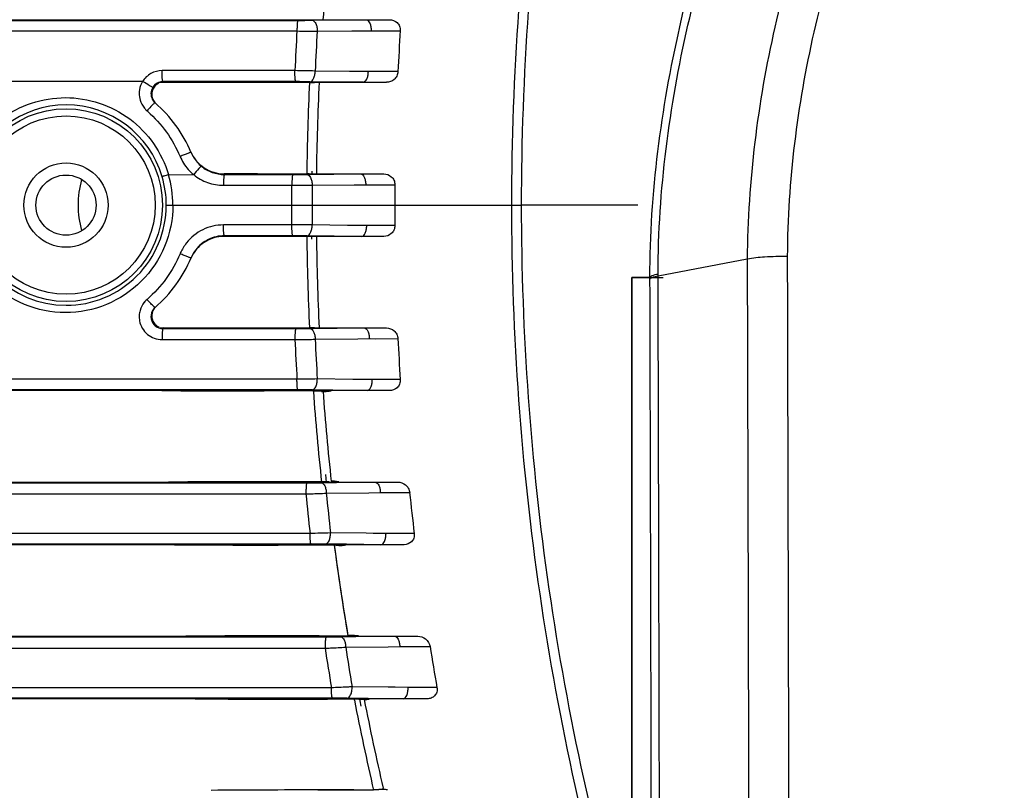
# Model space of a CAD drawing. Units: millimetres. Extents: x 64878 to 67096, y 660 to 2170.
# Drawn here: x 65938 to 65978, y 1670 to 1702 of the extents above; entities that cross this region are included whole.
import ezdxf

# ---------------------------------------------------------------- set-up
doc = ezdxf.new("R2010")
doc.units = ezdxf.units.MM
doc.header["$LTSCALE"] = 16.335
doc.header["$PDMODE"] = 3
doc.header["$PDSIZE"] = 0.3125
doc.layers.get('0').update_dxf_attribs({"linetype": 'CONTINUOUS'})
doc.layers.get('Defpoints').update_dxf_attribs({"linetype": 'CONTINUOUS'})
for name, color, linetype in [('02___PRT_ALL_AXES', 7, 'CONTINUOUS'), ('03___PRT_ALL_CURVES', 7, 'CONTINUOUS'), ('06___PRT_ALL_SURFS', 7, 'CONTINUOUS')]:
    doc.layers.add(name, color=color, linetype=linetype)
doc.layers.add('尺寸线', color=3, linetype='CONTINUOUS', lineweight=13)
doc.styles.get("Standard").update_dxf_attribs({"font": 'txt', "height": 20})
doc.dimstyles.new('ISO-25', dxfattribs={"dimtxt": 20, "dimasz": 8, "dimexe": 4, "dimexo": 0.625, "dimgap": 7, "dimtad": 1, "dimtoh": 1, "dimdec": 0, "dimdsep": 46, "dimtxsty": 'Standard', "dimcen": -2.5, "dimadec": 0, "dimazin": 0, "dimtfac": 1, "dimtdec": 0, "dimtmove": 0, "dimatfit": 3, "dimldrblk": 'CLOSEDBLANK', "dimfxl": 1, "dimarcsym": 0})

# ---------------------------------------------------------------- blocks, each defined once
blk = doc.blocks.new('*D22')
at = {"layer": 'Defpoints', "color": 0, "transparency": 16777216}
for p in [(65973.642, 1825.417), (65696.75, 1274.66), (65914.383, 1274.66)]:
    blk.add_point(p, dxfattribs=at)
at = {"layer": '尺寸线', "color": 0, "lineweight": -2, "transparency": 16777216}
for p, q in [((65973.017, 1825.417), (65692.75, 1825.417)), ((65696.75, 1817.417), (65696.75, 1282.66)), ((65913.758, 1274.66), (65692.75, 1274.66))]:
    blk.add_line(p, q, dxfattribs=at)
at = {"layer": '尺寸线', "color": 0, "transparency": 16777216}
for points in [[(65698.084, 1817.417), (65695.417, 1817.417), (65696.75, 1825.417)], [(65695.417, 1282.66), (65698.084, 1282.66), (65696.75, 1274.66)]]:
    blk.add_solid(points, dxfattribs=at)
at = {"layer": '尺寸线', "color": 0, "transparency": 16777216, "insert": (65679.75, 1550.038), "char_height": 20, "attachment_point": 5, "rotation": 90}
blk.add_mtext('551mm', dxfattribs=at)
blk = doc.blocks.new('_ClosedBlank')
at = {"color": 0, "linetype": 'ByBlock', "lineweight": -2}
for p, q in [((-1, 0.1667), (0, 0)), ((-1, 0.1667), (-1, -0.1667)), ((0, 0), (-1, -0.1667))]:
    blk.add_line(p, q, dxfattribs=at)

msp = doc.modelspace()

# ---------------------------------------------------------------- linework, layer by layer
at = {"color": 7, "linetype": 'Continuous'}
for p, q in [((65906.434, 1701.842), (65949.079, 1701.842)), ((65906.736, 1701.869), (65952.888, 1701.87)), ((65949.669, 1701.845), (65951.913, 1701.87)), ((65942.886, 1701.402), (65943.427, 1701.402)), ((65943.427, 1701.402), (65949.041, 1701.402)), ((65949.883, 1701.389), (65951.325, 1701.404)), ((65951.325, 1701.404), (65951.91, 1701.411)), ((65951.91, 1701.411), (65952.121, 1701.413)), ((65951.91, 1701.411), (65952.121, 1701.413)), ((65952.121, 1701.413), (65952.384, 1701.413)), ((65952.384, 1701.413), (65953.332, 1701.413)), ((65948.955, 1699.756), (65943.439, 1699.752)), ((65948.955, 1699.754), (65943.439, 1699.754)), ((65951.227, 1699.723), (65949.796, 1699.739)), ((65951.507, 1699.72), (65951.227, 1699.723)), ((65952.005, 1699.715), (65951.507, 1699.72)), ((65953.236, 1699.715), (65952.005, 1699.715)), ((65941.767, 1699.306), (65937.137, 1699.303)), ((65941.767, 1699.305), (65937.137, 1699.305)), ((65942.632, 1699.305), (65941.767, 1699.304)), ((65942.632, 1699.305), (65941.767, 1699.305)), ((65943.301, 1699.27), (65952.756, 1699.27)), ((65943.509, 1699.27), (65943.478, 1699.297)), ((65948.992, 1699.297), (65943.478, 1699.297)), ((65949.562, 1699.273), (65943.509, 1699.265)), ((65949.562, 1699.268), (65949.776, 1699.268)), ((65951.798, 1699.27), (65949.582, 1699.294)), ((65944.641, 1696.362), (65944.729, 1696.186)), ((65943.705, 1695.434), (65944.752, 1695.435)), ((65946.027, 1695.442), (65946.015, 1695.47)), ((65947.403, 1695.47), (65946.015, 1695.469)), ((65946.015, 1695.47), (65952.644, 1695.47)), ((65946.027, 1695.442), (65948.868, 1695.442)), ((65947.403, 1695.471), (65949.447, 1695.472)), ((65947.403, 1695.471), (65949.447, 1695.471)), ((65949.552, 1695.471), (65949.447, 1695.471)), ((65949.456, 1695.445), (65951.688, 1695.47)), ((65945.988, 1694.993), (65948.831, 1694.994)), ((65945.988, 1694.993), (65948.831, 1694.993)), ((65948.829, 1694.17), (65948.828, 1694.993)), ((65949.671, 1694.995), (65951.417, 1695.014)), ((65951.417, 1695.014), (65951.896, 1695.019)), ((65951.896, 1695.019), (65953.107, 1695.019)), ((65943.614, 1694.17), (65958.369, 1694.17)), ((65948.828, 1693.346), (65948.829, 1694.17)), ((65963.189, 1694.17), (65958.369, 1694.17)), ((65948.831, 1693.346), (65945.988, 1693.346)), ((65948.831, 1693.346), (65945.988, 1693.346)), ((65951.139, 1693.329), (65949.671, 1693.345)), ((65951.938, 1693.32), (65951.139, 1693.329)), ((65952.297, 1693.32), (65951.938, 1693.32)), ((65953.107, 1693.32), (65952.297, 1693.32)), ((65946.015, 1692.87), (65946.027, 1692.897)), ((65947.419, 1692.87), (65946.015, 1692.87)), ((65948.868, 1692.897), (65946.027, 1692.897)), ((65952.644, 1692.87), (65947.436, 1692.87)), ((65951.73, 1692.87), (65949.456, 1692.894)), ((65964.038, 1691.231), (65967.738, 1691.933)), ((65962.952, 1691.17), (65962.952, 1544.186)), ((65963.699, 1691.17), (65962.952, 1691.17)), ((65963.699, 1691.095), (65963.699, 1691.17)), ((65964.038, 1691.231), (65964.037, 1691.31)), ((65943.301, 1689.07), (65952.756, 1689.07)), ((65943.478, 1689.042), (65943.509, 1689.069)), ((65943.478, 1689.042), (65948.993, 1689.042)), ((65949.562, 1689.066), (65943.508, 1689.074)), ((65949.776, 1689.071), (65949.562, 1689.071)), ((65949.582, 1689.045), (65951.839, 1689.07)), ((65943.439, 1688.587), (65948.955, 1688.582)), ((65943.439, 1688.584), (65948.955, 1688.585)), ((65949.796, 1688.6), (65951.562, 1688.619)), ((65951.562, 1688.619), (65952.047, 1688.625)), ((65952.047, 1688.625), (65952.306, 1688.624)), ((65952.306, 1688.624), (65953.236, 1688.625)), ((65949.041, 1686.938), (65906.795, 1686.934)), ((65951.357, 1686.935), (65949.883, 1686.951)), ((65951.647, 1686.932), (65951.357, 1686.935)), ((65952.167, 1686.926), (65951.647, 1686.932)), ((65952.525, 1686.926), (65952.167, 1686.926)), ((65953.332, 1686.926), (65952.525, 1686.926)), ((65943.427, 1686.497), (65906.795, 1686.497)), ((65949.079, 1686.497), (65939.716, 1686.497)), ((65950.537, 1686.485), (65949.669, 1686.494)), ((65943.427, 1686.47), (65906.825, 1686.47)), ((65943.427, 1686.47), (65931.741, 1686.47)), ((65952.888, 1686.47), (65947.676, 1686.47)), ((65949.722, 1686.427), (65949.719, 1686.473)), ((65949.722, 1686.427), (65949.719, 1686.473)), ((65949.719, 1686.456), (65949.933, 1686.456)), ((65949.719, 1686.455), (65950.063, 1686.455)), ((65949.933, 1686.456), (65950.063, 1686.455)), ((65950.064, 1686.436), (65950.094, 1686.436)), ((65950.094, 1686.436), (65950.123, 1686.437)), ((65951.96, 1686.47), (65950.537, 1686.485)), ((65907.515, 1682.643), (65943.701, 1682.642)), ((65907.555, 1682.67), (65943.705, 1682.669)), ((65932.151, 1682.669), (65943.705, 1682.669)), ((65939.208, 1682.642), (65949.452, 1682.642)), ((65944.013, 1682.671), (65943.7, 1682.671)), ((65944.014, 1682.671), (65943.701, 1682.671)), ((65950.061, 1682.671), (65947.978, 1682.671)), ((65950.061, 1682.671), (65947.979, 1682.671)), ((65947.979, 1682.67), (65953.224, 1682.67)), ((65950.046, 1682.645), (65950.684, 1682.652)), ((65950.381, 1682.679), (65950.061, 1682.679)), ((65950.277, 1682.678), (65950.061, 1682.677)), ((65950.167, 1682.671), (65950.061, 1682.671)), ((65950.381, 1682.679), (65950.277, 1682.678)), ((65950.684, 1682.652), (65952.296, 1682.67)), ((65943.701, 1682.177), (65949.413, 1682.178)), ((65947.978, 1682.177), (65949.413, 1682.178)), ((65950.26, 1682.207), (65952.02, 1682.226)), ((65952.02, 1682.226), (65952.503, 1682.231)), ((65952.503, 1682.231), (65952.768, 1682.231)), ((65952.768, 1682.231), (65953.721, 1682.232)), ((65949.586, 1680.531), (65930.109, 1680.528)), ((65951.917, 1680.542), (65950.434, 1680.558)), ((65952.21, 1680.539), (65951.917, 1680.542)), ((65952.739, 1680.533), (65952.21, 1680.539)), ((65953.099, 1680.534), (65952.739, 1680.533)), ((65953.911, 1680.534), (65953.099, 1680.534)), ((65943.959, 1680.07), (65930.108, 1680.07)), ((65943.96, 1680.098), (65930.109, 1680.097)), ((65949.624, 1680.098), (65943.96, 1680.098)), ((65953.487, 1680.07), (65948.259, 1680.07)), ((65951.095, 1680.085), (65950.221, 1680.095)), ((65950.59, 1680.064), (65950.672, 1680.064)), ((65950.59, 1680.064), (65950.672, 1680.064)), ((65952.531, 1680.07), (65951.095, 1680.085)), ((65944.756, 1676.271), (65944.423, 1676.271)), ((65944.757, 1676.271), (65944.424, 1676.271)), ((65951.163, 1676.271), (65948.766, 1676.271)), ((65951.163, 1676.271), (65948.766, 1676.271)), ((65948.766, 1676.27), (65954.055, 1676.27)), ((65951.202, 1676.279), (65951.163, 1676.279)), ((65951.202, 1676.279), (65951.163, 1676.279)), ((65951.49, 1676.252), (65953.103, 1676.27)), ((65909.443, 1676.243), (65940.702, 1676.242)), ((65938.93, 1676.242), (65950.25, 1676.242)), ((65950.852, 1676.245), (65951.49, 1676.252)), ((65944.424, 1675.771), (65950.211, 1675.772)), ((65944.424, 1675.771), (65948.766, 1675.771)), ((65948.766, 1675.771), (65950.211, 1675.772)), ((65951.065, 1675.815), (65952.826, 1675.835)), ((65952.826, 1675.835), (65953.31, 1675.84)), ((65953.31, 1675.84), (65953.583, 1675.84)), ((65953.583, 1675.84), (65954.567, 1675.84)), ((65950.472, 1674.126), (65944.811, 1674.125)), ((65952.825, 1674.151), (65951.33, 1674.167)), ((65953.12, 1674.148), (65952.825, 1674.151)), ((65953.658, 1674.142), (65953.12, 1674.148)), ((65954.025, 1674.143), (65953.658, 1674.142)), ((65954.855, 1674.143), (65954.025, 1674.143)), ((65950.512, 1673.698), (65944.811, 1673.698)), ((65954.45, 1673.67), (65949.19, 1673.67)), ((65951.999, 1673.685), (65951.117, 1673.695)), ((65951.426, 1673.618), (65951.415, 1673.672)), ((65951.425, 1673.618), (65951.415, 1673.672)), ((65951.415, 1673.664), (65951.646, 1673.663)), ((65951.415, 1673.662), (65951.646, 1673.663)), ((65953.452, 1673.67), (65951.999, 1673.685)), ((65951.401, 1669.89), (65949.904, 1669.888)), ((65951.401, 1669.889), (65949.904, 1669.888)), ((65952.222, 1669.875), (65949.904, 1669.874)), ((65952.319, 1669.892), (65952.222, 1669.891)), ((65952.319, 1669.892), (65952.222, 1669.891)), ((65952.633, 1669.902), (65952.619, 1669.96)), ((65952.633, 1669.902), (65952.62, 1669.96))]:
    msp.add_line(p, q, dxfattribs=at)
msp.add_lwpolyline([(65947.42, 1692.87), (65946.718, 1692.87), (65946.015, 1692.87)], dxfattribs=at)
for radius in [4.003, 3.703, 1.75]:
    msp.add_circle((65939.452, 1694.17), radius, dxfattribs=at)
for centre, radius, start, end in [((66057.597, 1694.041), 107.762, 173.82308, 175.834), ((65949.082, 1758.763), 56.921, 269.9961, 270.5905), ((66071.78, 1694.17), 122.953, 176.62796, 177.39674), ((65952.46, 1898.714), 197.342, 269.00706, 269.25173), ((66070.84, 1694.164), 121.173, 176.58203, 177.36328), ((66036.289, 1695.891), 83.141, 176.19046, 177.36927), ((65947.888, 1617.639), 82.122, 88.66861, 89.25571), ((65949.014, 1645.909), 53.388, 89.3907, 90.0231), ((66055.998, 1694.146), 106.559, 177.24513, 179.28761), ((65949.936, 1687.43), 11.839, 90.4394, 90.7737), ((66055.796, 1694.149), 105.957, 177.23024, 179.28605), ((65943.444, 1698.803), 0.955, 170.6729, 179.0387), ((65943.448, 1698.803), 0.959, 179.0922, 196.4542), ((65943.483, 1698.794), 0.504, 134.2114, 148.252), ((65939.452, 1694.17), 5.633, 22.9029, 48.9693), ((65939.456, 1694.169), 4.159, 16.4696, 163.5328), ((65943.439, 1698.802), 0.95, 219.4787, 228.917), ((65946.818, 1694.637), 5.283, 136.7173, 139.2554), ((65939.419, 1694.188), 5.169, 48.5229, 48.929), ((65945.995, 1696.953), 1.963, 202.8868, 212.1926), ((65945.992, 1696.952), 1.959, 212.2054, 221.4289), ((65946.03, 1696.949), 1.508, 210.3835, 221.4515), ((65946.03, 1696.95), 1.509, 221.4699, 230.7633), ((65945.994, 1696.954), 1.962, 221.4428, 230.7417), ((65946.018, 1696.98), 1.511, 236.5836, 253.2523), ((65946.016, 1696.981), 1.512, 253.3399, 269.9479), ((65943.952, 1694.17), 4, 164.6633, 195.3367), ((65939.435, 1694.166), 4.179, 0.0423, 16.4258), ((65939.399, 1694.166), 4.489, 0.0428, 16.4134), ((65948.872, 1752.127), 56.685, 269.9959, 270.5903), ((65949.559, 1743.606), 48.135, 269.9917, 270.1207), ((65949.078, 1817.025), 122.032, 269.88397, 270.27841), ((66070.121, 1694.169), 120.453, 179.60745, 179.99991), ((66029.685, 1694.387), 76.581, 179.52577, 180.163), ((65939.456, 1694.17), 4.159, 180.003, 269.9521), ((65939.456, 1694.17), 4.158, 269.9496, 359.9985), ((66070.137, 1694.17), 120.469, 180.00012, 180.39234), ((66029.666, 1693.952), 76.562, 179.83694, 180.47433), ((65949.09, 1578.481), 114.866, 89.7102, 90.12925), ((65946.019, 1691.36), 1.511, 106.7493, 123.4184), ((65946.017, 1691.358), 1.512, 90.0533, 106.6617), ((65948.891, 1639.598), 53.299, 89.3922, 90.0244), ((66055.815, 1694.187), 106.376, 180.70785, 182.75665), ((66055.626, 1694.186), 105.786, 180.71029, 182.77225), ((65945.994, 1691.387), 1.961, 149.0024, 155.5918), ((65945.992, 1691.388), 1.959, 141.8374, 148.9945), ((65946.033, 1691.389), 1.511, 142.0422, 157.0662), ((65939.452, 1694.17), 5.633, 311.0263, 337.1), ((65945.988, 1691.39), 1.955, 155.5932, 157.1218), ((65943.439, 1689.537), 0.951, 131.0724, 141.1595), ((65946.869, 1693.747), 5.352, 220.7395, 223.2473), ((65943.445, 1689.536), 0.956, 164.0715, 177.2944), ((65943.446, 1689.537), 0.957, 177.338, 190.3941), ((65948.998, 1745.839), 56.797, 269.9945, 270.5889), ((66071.78, 1694.17), 122.952, 182.60343, 183.37184), ((66070.84, 1694.175), 121.172, 182.6369, 183.41776), ((66036.287, 1692.448), 83.139, 182.63066, 183.80949), ((65952.29, 1501.069), 185.897, 90.74174, 91.00147), ((65949.101, 1632.951), 53.546, 89.3923, 90.0242), ((65949.217, 1272.75), 413.707, 89.93051, 90.21342), ((66057.799, 1694.294), 108.363, 184.16295, 186.15717), ((66057.293, 1694.269), 107.455, 184.17979, 186.17903), ((65949.458, 1739.888), 57.246, 269.9943, 270.5888), ((65950.174, 1731.457), 48.786, 269.9914, 270.12), ((66071.049, 1694.066), 122.215, 185.58242, 186.35837), ((66070.273, 1694.084), 120.6, 185.6517, 186.43932), ((66037.182, 1690.724), 83.892, 185.80545, 186.97834), ((65960.994, 1331.559), 349.159, 91.73314, 91.87245), ((65949.647, 1625.958), 54.139, 89.3927, 90.0239), ((66057.171, 1694.224), 107.52, 187.56321, 189.59422), ((65950.256, 1734.305), 58.062, 269.99404, 270.58813), ((66068.127, 1693.65), 119.264, 188.62148, 189.42195), ((66067.661, 1693.706), 117.961, 188.72358, 189.53432), ((66040.774, 1689.608), 87.3, 189.07007, 190.20479), ((65950.534, 1618.584), 55.114, 89.3939, 90.0235), ((66059.437, 1694.632), 110.037, 191.0094, 193.00415), ((66056.553, 1694.078), 106.695, 191.04512, 193.06437), ((65950.996, 1946.465), 276.577, 270.08379, 270.25396), ((65952.382, 1676.506), 6.602, 269.5044, 270.4887)]:
    msp.add_arc(centre, radius, start, end, dxfattribs=at)
for points, knots in [([(65957.963, 1694.17), (65957.963, 1699.563), (65958.743, 1710.364), (65961.085, 1720.937), (65962.625, 1726.105)], [0, 0, 0, 0, 0.500067, 1, 1, 1, 1]), ([(65958.369, 1694.17), (65958.369, 1699.544), (65959.148, 1710.306), (65961.488, 1720.84), (65963.029, 1725.988)], [0, 0, 0, 0, 0.500063, 1, 1, 1, 1]), ([(65949.079, 1701.842), (65949.075, 1701.841), (65949.069, 1701.826), (65949.063, 1701.803), (65949.057, 1701.761), (65949.049, 1701.682), (65949.043, 1701.56), (65949.041, 1701.457), (65949.041, 1701.402)], [0, 0, 0, 0, 0.02747, 0.08763, 0.180718, 0.304144, 0.624007, 1, 1, 1, 1]), ([(65949.669, 1701.845), (65949.737, 1701.843), (65949.828, 1701.722), (65949.872, 1701.558), (65949.883, 1701.446), (65949.883, 1701.389)], [0, 0, 0, 0, 0.382988, 0.674126, 1, 1, 1, 1]), ([(65951.905, 1701.87), (65951.973, 1701.87), (65952.067, 1701.749), (65952.11, 1701.583), (65952.121, 1701.471), (65952.121, 1701.413)], [0, 0, 0, 0, 0.382207, 0.673177, 1, 1, 1, 1]), ([(65952.888, 1701.87), (65952.999, 1701.87), (65953.18, 1701.802), (65953.316, 1701.603), (65953.336, 1701.476), (65953.332, 1701.413)], [0, 0, 0, 0, 0.474055, 0.73068, 1, 1, 1, 1]), ([(65906.795, 1701.406), (65909.801, 1701.405), (65921.831, 1701.404), (65933.862, 1701.403), (65942.886, 1701.402)], [0, 0, 0, 0, 0.249869, 1, 1, 1, 1]), ([(65943.439, 1699.754), (65943.28, 1699.754), (65942.957, 1699.671), (65942.716, 1699.44), (65942.632, 1699.305)], [0, 0, 0, 0, 0.499303, 1, 1, 1, 1]), ([(65943.444, 1699.528), (65943.443, 1699.546), (65943.44, 1699.622), (65943.439, 1699.697), (65943.439, 1699.754)], [0, 0, 0, 0, 0.236661, 1, 1, 1, 1]), ([(65948.992, 1699.297), (65948.988, 1699.298), (65948.983, 1699.313), (65948.976, 1699.338), (65948.97, 1699.382), (65948.962, 1699.464), (65948.956, 1699.59), (65948.955, 1699.697), (65948.955, 1699.754)], [0, 0, 0, 0, 0.027454, 0.088045, 0.181827, 0.306018, 0.626547, 1, 1, 1, 1]), ([(65949.582, 1699.294), (65949.648, 1699.296), (65949.738, 1699.413), (65949.783, 1699.573), (65949.795, 1699.682), (65949.796, 1699.739)], [0, 0, 0, 0, 0.383223, 0.673632, 1, 1, 1, 1]), ([(65951.792, 1699.27), (65951.859, 1699.272), (65951.948, 1699.389), (65951.993, 1699.549), (65952.005, 1699.658), (65952.005, 1699.715)], [0, 0, 0, 0, 0.382726, 0.673292, 1, 1, 1, 1]), ([(65953.236, 1699.715), (65953.233, 1699.651), (65953.202, 1699.525), (65953.049, 1699.337), (65952.869, 1699.27), (65952.756, 1699.27)], [0, 0, 0, 0, 0.267433, 0.524715, 1, 1, 1, 1]), ([(65942.99, 1699.09), (65942.967, 1699.103), (65942.846, 1699.173), (65942.727, 1699.245), (65942.632, 1699.305)], [0, 0, 0, 0, 0.189161, 1, 1, 1, 1]), ([(65943.309, 1699.228), (65943.247, 1699.201), (65943.133, 1699.12), (65943.061, 1699.001), (65943.038, 1698.937)], [0, 0, 0, 0, 0.499827, 1, 1, 1, 1]), ([(65943.478, 1699.297), (65943.472, 1699.298), (65943.465, 1699.326), (65943.456, 1699.367), (65943.449, 1699.442), (65943.446, 1699.497), (65943.444, 1699.528)], [0, 0, 0, 0, 0.085788, 0.287797, 0.599163, 1, 1, 1, 1]), ([(65943.054, 1699.059), (65943.048, 1699.057), (65943.025, 1699.075), (65943.005, 1699.082), (65942.99, 1699.09)], [0, 0, 0, 0, 0.282285, 1, 1, 1, 1]), ([(65935.152, 1695.434), (65935.287, 1695.891), (65935.707, 1696.766), (65936.714, 1697.807), (65937.996, 1698.478), (65938.951, 1698.632), (65939.425, 1698.633)], [0, 0, 0, 0, 0.250567, 0.50069, 0.750409, 1, 1, 1, 1]), ([(65939.425, 1698.633), (65939.9, 1698.633), (65940.856, 1698.479), (65942.141, 1697.809), (65943.15, 1696.767), (65943.57, 1695.891), (65943.705, 1695.435)], [0, 0, 0, 0, 0.249608, 0.499417, 0.749469, 1, 1, 1, 1]), ([(65943.15, 1698.419), (65943.145, 1698.423), (65943.121, 1698.403), (65943.089, 1698.379), (65943.033, 1698.324), (65942.994, 1698.283), (65942.971, 1698.259)], [0, 0, 0, 0, 0.077756, 0.277968, 0.592633, 1, 1, 1, 1]), ([(65942.842, 1698.061), (65943.132, 1697.805), (65943.655, 1697.227), (65944.037, 1696.546), (65944.187, 1696.19)], [0, 0, 0, 0, 0.499698, 1, 1, 1, 1]), ([(65944.641, 1696.362), (65944.64, 1696.365), (65944.622, 1696.358), (65944.6, 1696.354), (65944.555, 1696.337), (65944.499, 1696.317), (65944.43, 1696.29), (65944.325, 1696.248), (65944.243, 1696.214), (65944.187, 1696.19)], [0, 0, 0, 0, 0.02125, 0.079618, 0.173456, 0.299291, 0.45169, 0.624849, 1, 1, 1, 1]), ([(65945.022, 1695.741), (65945.004, 1695.723), (65944.91, 1695.625), (65944.822, 1695.52), (65944.752, 1695.434)], [0, 0, 0, 0, 0.186835, 1, 1, 1, 1]), ([(65945.076, 1695.781), (65945.07, 1695.785), (65945.048, 1695.763), (65945.034, 1695.752), (65945.022, 1695.741)], [0, 0, 0, 0, 0.282892, 1, 1, 1, 1]), ([(65945.076, 1695.781), (65945.208, 1695.673), (65945.512, 1695.502), (65945.856, 1695.442), (65946.027, 1695.442)], [0, 0, 0, 0, 0.500218, 1, 1, 1, 1]), ([(65943.705, 1695.434), (65943.671, 1695.424), (65943.609, 1695.405), (65943.536, 1695.383), (65943.49, 1695.367), (65943.465, 1695.359), (65943.454, 1695.352), (65943.444, 1695.35), (65943.444, 1695.348)], [0, 0, 0, 0, 0.385658, 0.707956, 0.830578, 0.921754, 0.978727, 1, 1, 1, 1]), ([(65944.752, 1695.435), (65944.924, 1695.294), (65945.319, 1695.07), (65945.766, 1694.993), (65945.988, 1694.993)], [0, 0, 0, 0, 0.500139, 1, 1, 1, 1]), ([(65946.027, 1695.442), (65946.023, 1695.441), (65946.017, 1695.426), (65946.011, 1695.402), (65946.004, 1695.359), (65945.996, 1695.279), (65945.99, 1695.155), (65945.988, 1695.05), (65945.988, 1694.993)], [0, 0, 0, 0, 0.027586, 0.087995, 0.181427, 0.305212, 0.625333, 1, 1, 1, 1]), ([(65948.868, 1695.442), (65948.864, 1695.441), (65948.859, 1695.426), (65948.852, 1695.402), (65948.846, 1695.359), (65948.838, 1695.279), (65948.832, 1695.155), (65948.831, 1695.05), (65948.831, 1694.993)], [0, 0, 0, 0, 0.027415, 0.087769, 0.181192, 0.304996, 0.625209, 1, 1, 1, 1]), ([(65949.456, 1695.445), (65949.523, 1695.443), (65949.614, 1695.324), (65949.658, 1695.162), (65949.67, 1695.052), (65949.671, 1694.995)], [0, 0, 0, 0, 0.383162, 0.673906, 1, 1, 1, 1]), ([(65951.68, 1695.47), (65951.747, 1695.47), (65951.841, 1695.351), (65951.884, 1695.187), (65951.896, 1695.077), (65951.896, 1695.019)], [0, 0, 0, 0, 0.382403, 0.672956, 1, 1, 1, 1]), ([(65952.644, 1695.47), (65952.756, 1695.47), (65952.937, 1695.403), (65953.081, 1695.209), (65953.108, 1695.082), (65953.107, 1695.019)], [0, 0, 0, 0, 0.474758, 0.731625, 1, 1, 1, 1]), ([(65939.425, 1689.707), (65938.847, 1689.707), (65937.676, 1689.94), (65936.195, 1690.931), (65935.202, 1692.414), (65934.97, 1693.589), (65934.97, 1694.17)], [0, 0, 0, 0, 0.249426, 0.499342, 0.749523, 1, 1, 1, 1]), ([(65943.888, 1694.17), (65943.888, 1693.587), (65943.655, 1692.411), (65942.659, 1690.928), (65941.176, 1689.937), (65940.004, 1689.707), (65939.425, 1689.707)], [0, 0, 0, 0, 0.250719, 0.500926, 0.750543, 1, 1, 1, 1]), ([(65962.625, 1662.234), (65961.085, 1667.402), (65958.743, 1677.975), (65957.963, 1688.776), (65957.963, 1694.17)], [0, 0, 0, 0, 0.499929, 1, 1, 1, 1]), ([(65962.948, 1662.625), (65961.434, 1667.731), (65959.134, 1678.175), (65958.369, 1688.842), (65958.369, 1694.17)], [0, 0, 0, 0, 0.499932, 1, 1, 1, 1]), ([(65945.988, 1693.346), (65945.696, 1693.346), (65945.104, 1693.211), (65944.632, 1692.828), (65944.452, 1692.599)], [0, 0, 0, 0, 0.499814, 1, 1, 1, 1]), ([(65946.027, 1692.897), (65946.023, 1692.898), (65946.017, 1692.913), (65946.011, 1692.938), (65946.004, 1692.98), (65945.996, 1693.06), (65945.99, 1693.185), (65945.988, 1693.289), (65945.988, 1693.346)], [0, 0, 0, 0, 0.027586, 0.087995, 0.181427, 0.305212, 0.625333, 1, 1, 1, 1]), ([(65948.868, 1692.897), (65948.864, 1692.898), (65948.859, 1692.913), (65948.852, 1692.938), (65948.846, 1692.98), (65948.838, 1693.061), (65948.832, 1693.185), (65948.831, 1693.289), (65948.831, 1693.346)], [0, 0, 0, 0, 0.027415, 0.087769, 0.181192, 0.304996, 0.62521, 1, 1, 1, 1]), ([(65949.456, 1692.894), (65949.523, 1692.896), (65949.614, 1693.015), (65949.658, 1693.178), (65949.67, 1693.288), (65949.671, 1693.345)], [0, 0, 0, 0, 0.383163, 0.673905, 1, 1, 1, 1]), ([(65951.725, 1692.87), (65951.792, 1692.872), (65951.882, 1692.991), (65951.926, 1693.153), (65951.938, 1693.263), (65951.938, 1693.32)], [0, 0, 0, 0, 0.382671, 0.673575, 1, 1, 1, 1]), ([(65953.107, 1693.32), (65953.108, 1693.257), (65953.081, 1693.131), (65952.937, 1692.937), (65952.756, 1692.87), (65952.644, 1692.87)], [0, 0, 0, 0, 0.268376, 0.525242, 1, 1, 1, 1]), ([(65946.027, 1692.897), (65945.801, 1692.897), (65945.344, 1692.792), (65944.98, 1692.496), (65944.841, 1692.318)], [0, 0, 0, 0, 0.49965, 1, 1, 1, 1]), ([(65944.187, 1692.15), (65944.034, 1691.788), (65943.646, 1691.097), (65943.11, 1690.512), (65942.814, 1690.254)], [0, 0, 0, 0, 0.500203, 1, 1, 1, 1]), ([(65944.641, 1691.978), (65944.64, 1691.975), (65944.622, 1691.982), (65944.6, 1691.986), (65944.555, 1692.003), (65944.499, 1692.023), (65944.431, 1692.05), (65944.325, 1692.092), (65944.243, 1692.126), (65944.187, 1692.15)], [0, 0, 0, 0, 0.021221, 0.079584, 0.173426, 0.299269, 0.451677, 0.624844, 1, 1, 1, 1]), ([(65969.4, 1692.041), (65969.086, 1692.04), (65968.53, 1692.023), (65967.975, 1691.973), (65967.737, 1691.929)], [0, 0, 0, 0, 0.56536, 1, 1, 1, 1]), ([(65967.737, 1691.933), (65967.75, 1687.367), (65967.797, 1669.071), (65967.836, 1650.775), (65967.861, 1637.045)], [0, 0, 0, 0, 0.249569, 1, 1, 1, 1]), ([(65969.4, 1692.041), (65969.412, 1687.472), (65969.458, 1669.166), (65969.498, 1650.86), (65969.523, 1637.123)], [0, 0, 0, 0, 0.249569, 1, 1, 1, 1]), ([(65963.699, 1691.17), (65963.702, 1691.184), (65963.732, 1691.217), (65963.844, 1691.269), (65963.954, 1691.294), (65964.037, 1691.31)], [0, 0, 0, 0, 0.120865, 0.321657, 1, 1, 1, 1]), ([(65963.699, 1691.095), (65963.702, 1691.109), (65963.733, 1691.141), (65963.845, 1691.191), (65963.954, 1691.216), (65964.038, 1691.232)], [0, 0, 0, 0, 0.119572, 0.32022, 1, 1, 1, 1]), ([(65963.823, 1636.501), (65963.815, 1641.057), (65963.78, 1659.256), (65963.737, 1677.454), (65963.699, 1691.095)], [0, 0, 0, 0, 0.250402, 1, 1, 1, 1]), ([(65964.161, 1636.58), (65964.153, 1641.142), (65964.117, 1659.359), (65964.074, 1677.576), (65964.036, 1691.231)], [0, 0, 0, 0, 0.250402, 1, 1, 1, 1]), ([(65943.15, 1689.92), (65943.145, 1689.916), (65943.121, 1689.936), (65943.089, 1689.96), (65943.033, 1690.015), (65942.994, 1690.056), (65942.971, 1690.08)], [0, 0, 0, 0, 0.077563, 0.277785, 0.592535, 1, 1, 1, 1]), ([(65942.504, 1689.364), (65942.543, 1689.152), (65942.778, 1688.742), (65943.223, 1688.584), (65943.439, 1688.584)], [0, 0, 0, 0, 0.500748, 1, 1, 1, 1]), ([(65942.987, 1689.453), (65943.007, 1689.341), (65943.131, 1689.125), (65943.365, 1689.042), (65943.478, 1689.042)], [0, 0, 0, 0, 0.501792, 1, 1, 1, 1]), ([(65943.038, 1689.402), (65943.061, 1689.338), (65943.133, 1689.219), (65943.247, 1689.138), (65943.309, 1689.111)], [0, 0, 0, 0, 0.500175, 1, 1, 1, 1]), ([(65943.478, 1689.042), (65943.471, 1689.041), (65943.465, 1689.012), (65943.456, 1688.972), (65943.449, 1688.897), (65943.445, 1688.842), (65943.444, 1688.81)], [0, 0, 0, 0, 0.085788, 0.287797, 0.599163, 1, 1, 1, 1]), ([(65948.993, 1689.042), (65948.988, 1689.041), (65948.983, 1689.026), (65948.976, 1689.001), (65948.97, 1688.957), (65948.962, 1688.875), (65948.956, 1688.749), (65948.955, 1688.642), (65948.955, 1688.585)], [0, 0, 0, 0, 0.027454, 0.088045, 0.181827, 0.306018, 0.626547, 1, 1, 1, 1]), ([(65949.582, 1689.045), (65949.648, 1689.043), (65949.738, 1688.926), (65949.783, 1688.765), (65949.795, 1688.657), (65949.796, 1688.6)], [0, 0, 0, 0, 0.383223, 0.673632, 1, 1, 1, 1]), ([(65951.831, 1689.07), (65951.898, 1689.07), (65951.991, 1688.953), (65952.035, 1688.791), (65952.047, 1688.682), (65952.047, 1688.625)], [0, 0, 0, 0, 0.382473, 0.672677, 1, 1, 1, 1]), ([(65952.756, 1689.07), (65952.869, 1689.07), (65953.049, 1689.002), (65953.202, 1688.814), (65953.233, 1688.688), (65953.236, 1688.625)], [0, 0, 0, 0, 0.475285, 0.732567, 1, 1, 1, 1]), ([(65943.444, 1688.81), (65943.443, 1688.793), (65943.44, 1688.717), (65943.439, 1688.642), (65943.439, 1688.584)], [0, 0, 0, 0, 0.236661, 1, 1, 1, 1]), ([(65948.955, 1688.585), (65949.027, 1688.586), (65949.308, 1688.59), (65949.588, 1688.595), (65949.796, 1688.6)], [0, 0, 0, 0, 0.258656, 1, 1, 1, 1]), ([(65949.079, 1686.497), (65949.075, 1686.498), (65949.069, 1686.513), (65949.063, 1686.537), (65949.057, 1686.579), (65949.049, 1686.657), (65949.043, 1686.779), (65949.041, 1686.882), (65949.041, 1686.938)], [0, 0, 0, 0, 0.02747, 0.08763, 0.180718, 0.304144, 0.624007, 1, 1, 1, 1]), ([(65949.669, 1686.494), (65949.737, 1686.497), (65949.828, 1686.618), (65949.872, 1686.782), (65949.883, 1686.893), (65949.883, 1686.951)], [0, 0, 0, 0, 0.382988, 0.674126, 1, 1, 1, 1]), ([(65951.955, 1686.47), (65952.022, 1686.472), (65952.112, 1686.593), (65952.156, 1686.757), (65952.167, 1686.868), (65952.167, 1686.926)], [0, 0, 0, 0, 0.382495, 0.673803, 1, 1, 1, 1]), ([(65953.332, 1686.926), (65953.336, 1686.863), (65953.316, 1686.736), (65953.18, 1686.537), (65952.999, 1686.47), (65952.888, 1686.47)], [0, 0, 0, 0, 0.269319, 0.525944, 1, 1, 1, 1]), ([(65949.452, 1682.642), (65949.448, 1682.641), (65949.442, 1682.625), (65949.435, 1682.6), (65949.429, 1682.555), (65949.421, 1682.472), (65949.415, 1682.344), (65949.413, 1682.236), (65949.413, 1682.178)], [0, 0, 0, 0, 0.027585, 0.088412, 0.182507, 0.307019, 0.627763, 1, 1, 1, 1]), ([(65950.046, 1682.645), (65950.111, 1682.643), (65950.2, 1682.528), (65950.246, 1682.37), (65950.258, 1682.263), (65950.26, 1682.207)], [0, 0, 0, 0, 0.38316, 0.673218, 1, 1, 1, 1]), ([(65950.374, 1682.67), (65950.365, 1682.67), (65950.333, 1682.67), (65950.3, 1682.671), (65950.277, 1682.671)], [0, 0, 0, 0, 0.27802, 1, 1, 1, 1]), ([(65952.288, 1682.67), (65952.353, 1682.67), (65952.446, 1682.556), (65952.49, 1682.396), (65952.502, 1682.288), (65952.503, 1682.231)], [0, 0, 0, 0, 0.382416, 0.67225, 1, 1, 1, 1]), ([(65953.224, 1682.67), (65953.337, 1682.67), (65953.517, 1682.603), (65953.676, 1682.419), (65953.714, 1682.295), (65953.721, 1682.232)], [0, 0, 0, 0, 0.475658, 0.733132, 1, 1, 1, 1]), ([(65907.515, 1682.171), (65910.529, 1682.172), (65922.59, 1682.174), (65934.652, 1682.176), (65943.701, 1682.177)], [0, 0, 0, 0, 0.249862, 1, 1, 1, 1]), ([(65949.413, 1682.178), (65949.486, 1682.18), (65949.769, 1682.188), (65950.051, 1682.198), (65950.26, 1682.207)], [0, 0, 0, 0, 0.258602, 1, 1, 1, 1]), ([(65949.624, 1680.098), (65949.62, 1680.098), (65949.614, 1680.113), (65949.608, 1680.136), (65949.602, 1680.177), (65949.594, 1680.255), (65949.588, 1680.375), (65949.586, 1680.476), (65949.586, 1680.531)], [0, 0, 0, 0, 0.027628, 0.087668, 0.18049, 0.303597, 0.623112, 1, 1, 1, 1]), ([(65950.221, 1680.095), (65950.289, 1680.097), (65950.38, 1680.221), (65950.424, 1680.387), (65950.435, 1680.5), (65950.434, 1680.558)], [0, 0, 0, 0, 0.382632, 0.674316, 1, 1, 1, 1]), ([(65952.526, 1680.07), (65952.595, 1680.072), (65952.685, 1680.196), (65952.728, 1680.362), (65952.739, 1680.475), (65952.739, 1680.533)], [0, 0, 0, 0, 0.382128, 0.674, 1, 1, 1, 1]), ([(65953.911, 1680.534), (65953.918, 1680.471), (65953.907, 1680.343), (65953.779, 1680.138), (65953.597, 1680.07), (65953.487, 1680.07)], [0, 0, 0, 0, 0.270438, 0.526914, 1, 1, 1, 1]), ([(65909.487, 1676.276), (65912.398, 1676.274), (65924.044, 1676.27), (65935.691, 1676.267), (65944.426, 1676.265)], [0, 0, 0, 0, 0.249949, 1, 1, 1, 1]), ([(65951.6, 1676.284), (65951.526, 1676.285), (65951.38, 1676.311), (65951.231, 1676.303), (65951.158, 1676.304)], [0, 0, 0, 0, 0.501213, 1, 1, 1, 1]), ([(65953.095, 1676.27), (65953.16, 1676.27), (65953.251, 1676.158), (65953.295, 1676.001), (65953.308, 1675.896), (65953.31, 1675.84)], [0, 0, 0, 0, 0.382149, 0.671605, 1, 1, 1, 1]), ([(65954.055, 1676.27), (65954.169, 1676.27), (65954.41, 1676.185), (65954.547, 1675.962), (65954.567, 1675.84)], [0, 0, 0, 0, 0.480477, 1, 1, 1, 1]), ([(65950.25, 1676.242), (65950.246, 1676.241), (65950.24, 1676.225), (65950.233, 1676.199), (65950.227, 1676.154), (65950.218, 1676.07), (65950.212, 1675.94), (65950.211, 1675.831), (65950.211, 1675.772)], [0, 0, 0, 0, 0.027812, 0.088871, 0.183232, 0.307995, 0.628851, 1, 1, 1, 1]), ([(65950.852, 1676.245), (65950.917, 1676.243), (65951.005, 1676.131), (65951.05, 1675.976), (65951.063, 1675.87), (65951.065, 1675.815)], [0, 0, 0, 0, 0.382902, 0.672601, 1, 1, 1, 1]), ([(65909.443, 1675.762), (65912.356, 1675.763), (65924.017, 1675.766), (65935.677, 1675.769), (65944.424, 1675.771)], [0, 0, 0, 0, 0.249853, 1, 1, 1, 1]), ([(65950.211, 1675.772), (65950.284, 1675.775), (65950.569, 1675.788), (65950.854, 1675.803), (65951.065, 1675.815)], [0, 0, 0, 0, 0.258497, 1, 1, 1, 1]), ([(65944.811, 1674.125), (65941.952, 1674.124), (65930.522, 1674.121), (65919.093, 1674.117), (65910.522, 1674.115)], [0, 0, 0, 0, 0.250159, 1, 1, 1, 1]), ([(65951.33, 1674.167), (65951.262, 1674.164), (65950.976, 1674.15), (65950.691, 1674.137), (65950.472, 1674.126)], [0, 0, 0, 0, 0.236092, 1, 1, 1, 1]), ([(65950.512, 1673.698), (65950.508, 1673.699), (65950.502, 1673.713), (65950.496, 1673.736), (65950.489, 1673.776), (65950.481, 1673.853), (65950.474, 1673.971), (65950.472, 1674.072), (65950.472, 1674.126)], [0, 0, 0, 0, 0.027894, 0.087886, 0.180506, 0.303344, 0.622507, 1, 1, 1, 1]), ([(65951.117, 1673.695), (65951.187, 1673.697), (65951.278, 1673.824), (65951.321, 1673.993), (65951.331, 1674.108), (65951.33, 1674.167)], [0, 0, 0, 0, 0.382018, 0.674453, 1, 1, 1, 1]), ([(65953.447, 1673.67), (65953.516, 1673.672), (65953.606, 1673.8), (65953.649, 1673.968), (65953.659, 1674.083), (65953.658, 1674.142)], [0, 0, 0, 0, 0.38149, 0.67414, 1, 1, 1, 1]), ([(65954.855, 1674.143), (65954.866, 1674.08), (65954.862, 1673.951), (65954.769, 1673.788), (65954.62, 1673.69), (65954.506, 1673.67), (65954.45, 1673.67)], [0, 0, 0, 0, 0.269055, 0.522961, 0.763272, 1, 1, 1, 1]), ([(65944.811, 1673.698), (65941.952, 1673.698), (65930.522, 1673.698), (65919.093, 1673.698), (65910.522, 1673.698)], [0, 0, 0, 0, 0.250159, 1, 1, 1, 1]), ([(65944.812, 1673.676), (65941.955, 1673.675), (65930.533, 1673.67), (65919.112, 1673.667), (65910.546, 1673.665)], [0, 0, 0, 0, 0.250063, 1, 1, 1, 1]), ([(65951.834, 1673.637), (65951.816, 1673.637), (65951.742, 1673.636), (65951.668, 1673.636), (65951.611, 1673.635)], [0, 0, 0, 0, 0.241549, 1, 1, 1, 1]), ([(65952.633, 1669.902), (65952.583, 1669.903), (65952.519, 1669.903), (65952.454, 1669.904), (65952.438, 1669.904)], [0, 0, 0, 0, 0.761981, 1, 1, 1, 1]), ([(65952.801, 1669.885), (65952.773, 1669.885), (65952.718, 1669.91), (65952.661, 1669.902), (65952.633, 1669.902)], [0, 0, 0, 0, 0.504471, 1, 1, 1, 1])]:
    msp.add_open_spline(points, degree=3, knots=knots, dxfattribs=at)
for points in [[(65942.632, 1699.305), (65942.567, 1699.199), (65942.522, 1699.079), (65942.502, 1698.957)], [(65943.478, 1699.297), (65943.353, 1699.297), (65943.221, 1699.243), (65943.131, 1699.156)], [(65942.979, 1698.804), (65942.978, 1698.723), (65942.997, 1698.639), (65943.034, 1698.567)], [(65943.054, 1699.059), (65943.007, 1698.984), (65942.98, 1698.893), (65942.979, 1698.804)], [(65943.038, 1698.937), (65943.016, 1698.875), (65943.006, 1698.807), (65943.01, 1698.741)], [(65942.528, 1698.532), (65942.564, 1698.411), (65942.626, 1698.295), (65942.706, 1698.198)], [(65943.01, 1698.741), (65943.014, 1698.676), (65943.031, 1698.61), (65943.059, 1698.551)], [(65943.034, 1698.567), (65943.063, 1698.511), (65943.103, 1698.46), (65943.15, 1698.419)], [(65943.059, 1698.551), (65943.088, 1698.492), (65943.129, 1698.437), (65943.178, 1698.394)], [(65944.632, 1696.383), (65944.746, 1696.118), (65944.946, 1695.878), (65945.186, 1695.719)], [(65945.186, 1692.621), (65944.946, 1692.462), (65944.746, 1692.222), (65944.632, 1691.957)], [(65942.699, 1690.134), (65942.62, 1690.036), (65942.56, 1689.92), (65942.525, 1689.799)], [(65943.034, 1689.772), (65942.985, 1689.676), (65942.967, 1689.558), (65942.987, 1689.453)], [(65943.178, 1689.945), (65943.081, 1689.86), (65943.017, 1689.726), (65943.01, 1689.598)], [(65943.15, 1689.92), (65943.102, 1689.879), (65943.062, 1689.828), (65943.034, 1689.772)], [(65943.01, 1689.598), (65943.006, 1689.532), (65943.016, 1689.464), (65943.038, 1689.402)], [(65943.428, 1686.47), (65944.844, 1686.463), (65946.26, 1686.45), (65947.676, 1686.454)], [(65950.123, 1686.437), (65950.179, 1686.437), (65950.235, 1686.433), (65950.29, 1686.438)], [(65950.29, 1686.438), (65950.346, 1686.443), (65950.401, 1686.458), (65950.457, 1686.458)], [(65947.979, 1682.684), (65946.553, 1682.69), (65945.127, 1682.677), (65943.701, 1682.669)], [(65950.061, 1682.677), (65949.367, 1682.676), (65948.673, 1682.681), (65947.979, 1682.684)], [(65950.6, 1682.701), (65950.554, 1682.705), (65950.508, 1682.702), (65950.461, 1682.703)], [(65950.775, 1682.684), (65950.716, 1682.684), (65950.659, 1682.697), (65950.6, 1682.701)], [(65943.961, 1680.07), (65945.393, 1680.063), (65946.826, 1680.048), (65948.259, 1680.056)], [(65948.259, 1680.056), (65949.036, 1680.061), (65949.813, 1680.067), (65950.59, 1680.064)], [(65950.646, 1680.066), (65950.657, 1680.061), (65950.666, 1680.053), (65950.675, 1680.045)], [(65950.675, 1680.045), (65950.74, 1680.046), (65950.806, 1680.034), (65950.871, 1680.037)], [(65950.871, 1680.037), (65950.937, 1680.04), (65951.001, 1680.057), (65951.067, 1680.058)], [(65948.766, 1676.284), (65947.319, 1676.29), (65945.872, 1676.277), (65944.424, 1676.269)], [(65951.163, 1676.279), (65950.364, 1676.275), (65949.565, 1676.281), (65948.766, 1676.284)], [(65944.812, 1673.67), (65946.271, 1673.663), (65947.73, 1673.648), (65949.19, 1673.656)], [(65949.19, 1673.656), (65949.931, 1673.66), (65950.673, 1673.666), (65951.415, 1673.664)], [(65951.834, 1673.637), (65951.869, 1673.637), (65951.905, 1673.633), (65951.939, 1673.638)], [(65951.939, 1673.638), (65951.974, 1673.643), (65952.008, 1673.657), (65952.043, 1673.657)], [(65949.904, 1669.888), (65948.428, 1669.887), (65946.952, 1669.877), (65945.477, 1669.869)]]:
    msp.add_open_spline(points, degree=3, dxfattribs=at)
at = {"layer": '02___PRT_ALL_AXES', "color": 40, "linetype": 'Continuous'}
for p, q in [((65949.662, 1692.762), (65949.66, 1692.874)), ((65950.272, 1682.659), (65950.238, 1682.984)), ((65950.588, 1680.033), (65950.583, 1680.072))]:
    msp.add_line(p, q, dxfattribs=at)
at = {"layer": '02___PRT_ALL_AXES', "color": 6, "linetype": 'Continuous'}
msp.add_line((65962.952, 1691.17), (65964.252, 1691.17), dxfattribs=at)
at = {"layer": '02___PRT_ALL_AXES', "color": 7, "linetype": 'Continuous'}
msp.add_circle((65939.452, 1694.17), 1.25, dxfattribs=at)
at = {"layer": '02___PRT_ALL_AXES', "color": 40, "linetype": 'Continuous'}
for centre, radius, start, end in [((66055.946, 1694.056), 106.286, 187.58112, 189.6327), ((66057.416, 1694.311), 107.779, 191.04591, 191.20832)]:
    msp.add_arc(centre, radius, start, end, dxfattribs=at)
at = {"layer": '02___PRT_ALL_AXES', "color": 7, "linetype": 'Continuous'}
for points, knots in [([(65963.699, 1691.17), (65963.694, 1692.917), (65963.936, 1696.416), (65965.16, 1703.302), (65967.893, 1711.647), (65972.062, 1719.372), (65976.194, 1725.021), (65980.837, 1730.269), (65987.55, 1735.979), (65995.256, 1740.277), (66001.842, 1742.742), (66008.648, 1744.53), (66013.939, 1745.075), (66017.452, 1745.076)], [0, 0, 0, 0, 0.062405, 0.12482, 0.249405, 0.374048, 0.43649, 0.498964, 0.623918, 0.749079, 0.811811, 0.874576, 1, 1, 1, 1]), ([(65964.037, 1691.31), (65964.034, 1693.046), (65964.278, 1696.52), (65965.5, 1703.359), (65968.217, 1711.646), (65972.359, 1719.319), (65976.464, 1724.93), (65981.076, 1730.144), (65987.744, 1735.816), (65995.399, 1740.088), (66001.941, 1742.537), (66008.704, 1744.315), (66013.962, 1744.857), (66017.452, 1744.857)], [0, 0, 0, 0, 0.062387, 0.12479, 0.249359, 0.373991, 0.436428, 0.498897, 0.62385, 0.749021, 0.811764, 0.874543, 1, 1, 1, 1]), ([(66017.452, 1742.049), (66014.194, 1742.049), (66007.659, 1741.366), (65998.301, 1738.357), (65991.168, 1734.331), (65986.033, 1730.335), (65982.486, 1726.987), (65979.272, 1723.325), (65976.42, 1719.379), (65973.929, 1715.2), (65971.824, 1710.816), (65970.116, 1706.264), (65968.807, 1701.582), (65967.964, 1696.791), (65967.752, 1693.552), (65967.738, 1691.933)], [0, 0, 0, 0, 0.12549, 0.250865, 0.376044, 0.438617, 0.501125, 0.563575, 0.625975, 0.688339, 0.750676, 0.813002, 0.875324, 0.937651, 1, 1, 1, 1]), ([(66017.452, 1740.593), (66014.299, 1740.593), (66007.975, 1739.929), (65998.924, 1737.005), (65992.028, 1733.097), (65987.067, 1729.22), (65983.641, 1725.974), (65980.537, 1722.425), (65977.784, 1718.603), (65975.378, 1714.556), (65973.345, 1710.312), (65971.695, 1705.907), (65970.429, 1701.376), (65969.615, 1696.741), (65969.411, 1693.607), (65969.4, 1692.041)], [0, 0, 0, 0, 0.125497, 0.250878, 0.376061, 0.438635, 0.501144, 0.563594, 0.625994, 0.688358, 0.750695, 0.81302, 0.87534, 0.937661, 1, 1, 1, 1])]:
    msp.add_open_spline(points, degree=3, knots=knots, dxfattribs=at)
at = {"layer": '03___PRT_ALL_CURVES', "color": 40, "linetype": 'Continuous'}
for p, q in [((65949.662, 1695.577), (65949.66, 1695.471)), ((65962.952, 1603.07), (65962.952, 1691.17))]:
    msp.add_line(p, q, dxfattribs=at)
at = {"layer": '06___PRT_ALL_SURFS', "color": 6, "linetype": 'Continuous'}
msp.add_line((65962.952, 1691.17), (65964.252, 1691.17), dxfattribs=at)

# ---------------------------------------------------------------- dimensions: what is measured, and where the dimension line sits
at = {"layer": '尺寸线'}
dim = msp.add_linear_dim(base=(65696.75, 1274.66), p1=(65973.642, 1825.417), p2=(65914.383, 1274.66), angle=90, dimstyle='ISO-25', override={"dimpost": 'mm'}, dxfattribs=at)
dim.commit()
dim.dimension.update_dxf_attribs({"geometry": '*D22', "text_midpoint": (65696.75, 1550.038), "dimtype": 160})

doc.saveas('drawing.dxf')
